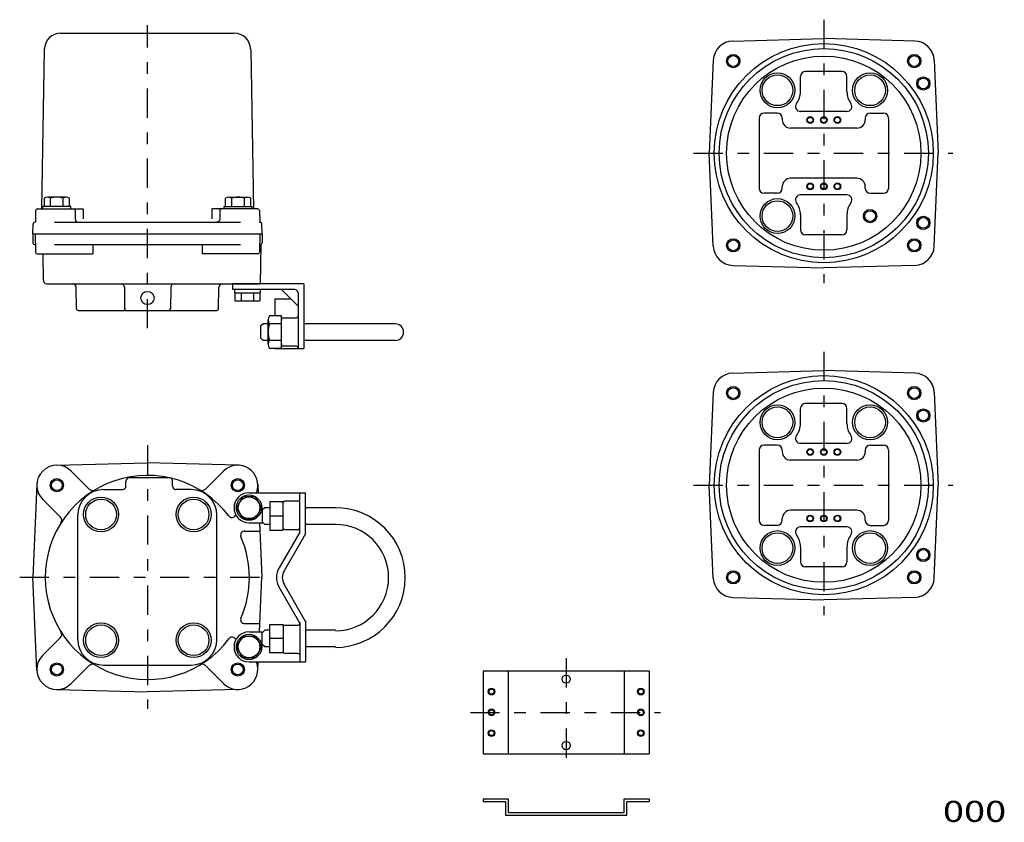
# Model space of a CAD drawing. Extents: x -286 to 307, y -244 to 240.
import ezdxf
from ezdxf.enums import TextEntityAlignment as Align

# ---------------------------------------------------------------- set-up
doc = ezdxf.new("R2010")
doc.units = 0
doc.header["$MEASUREMENT"] = 0
doc.linetypes.add('CENTERX2', pattern=[42.28081, 17.617004, -8.808502, 7.046802, -8.808502])
doc.layers.get('0').update_dxf_attribs({"linetype": 'CONTINUOUS'})
doc.layers.add('LAYER0005', color=7, linetype='CONTINUOUS')
doc.styles.get("Standard").update_dxf_attribs({"font": 'txt.shx', "bigfont": 'bigfont.shx'})

msp = doc.modelspace()

# ---------------------------------------------------------------- linework, layer by layer
at = {"color": 7, "linetype": 'CENTERX2'}
for p, q in [((198.38, 239.63), (198.38, 81.01)), ((119.97, 159.22), (276.08, 159.22))]:
    msp.add_line(p, q, dxfattribs=at)
at = {"color": 7, "linetype": 'CONTINUOUS'}
for p, q in [((143.56, 226.78), (198.38, 228.22)), ((253.19, 226.78), (198.38, 228.22)), ((131.82, 215.25), (129.38, 159.22)), ((264.93, 215.25), (267.38, 159.22)), ((209.35, 208.43), (187.24, 208.43)), ((184.4, 196.33), (184.4, 205.43)), ((212.35, 196.33), (212.35, 205.43)), ((212.35, 184.33), (184.01, 184.33)), ((159.38, 180.18), (159.38, 138.04)), ((170.37, 183.4), (162.38, 183.4)), ((173.37, 180.4), (173.37, 179.32)), ((223.38, 180.4), (223.38, 179.32)), ((226.38, 183.4), (234.37, 183.4)), ((237.37, 180.18), (237.37, 138.04)), ((218.38, 174.32), (178.24, 174.32)), ((131.82, 103.2), (129.38, 159.22)), ((264.93, 103.2), (267.38, 159.22)), ((218.38, 144.12), (178.24, 144.12)), ((173.37, 138.04), (173.37, 139.12)), ((223.38, 138.04), (223.38, 139.12)), ((170.37, 135.04), (162.38, 135.04)), ((212.35, 134.11), (184.01, 134.11)), ((226.38, 135.04), (234.37, 135.04)), ((184.4, 122.11), (184.4, 113.02)), ((212.35, 122.11), (212.35, 113.02)), ((209.35, 110.02), (187.24, 110.02)), ((143.56, 91.66), (198.38, 90.22)), ((253.19, 91.66), (198.38, 90.22)), ((143.56, 26.78), (198.38, 28.22)), ((253.19, 26.78), (198.38, 28.22)), ((131.82, 15.25), (129.38, -40.78)), ((264.93, 15.25), (267.38, -40.78)), ((131.82, -96.8), (129.38, -40.78)), ((264.93, -96.8), (267.38, -40.78)), ((143.56, -108.34), (198.38, -109.78)), ((253.19, -108.34), (198.38, -109.78))]:
    msp.add_line(p, q, dxfattribs=at)
for centre, radius in [((198.38, 159.22), 66), ((198.38, 159.22), 63), ((143.88, 214.72), 4), ((198.38, 159.22), 58.5), ((143.88, 214.72), 3.25), ((252.88, 214.72), 4), ((252.88, 214.72), 3.25), ((170.48, 197.1), 10.5), ((170.48, 197.1), 9.25), ((226.27, 197.1), 10.5), ((226.27, 197.1), 9.25), ((258.38, 201.22), 4), ((258.38, 201.22), 3.25), ((190.18, 179.22), 2), ((190.18, 179.22), 1.65), ((198.38, 179.22), 2), ((198.38, 179.22), 1.65), ((206.58, 179.22), 2), ((206.58, 179.22), 1.65), ((190.18, 139.22), 2), ((190.18, 139.22), 1.65), ((198.38, 139.22), 2), ((198.38, 139.22), 1.65), ((206.58, 139.22), 2), ((206.58, 139.22), 1.65), ((170.48, 121.34), 10.5), ((170.48, 121.34), 9.25), ((226.27, 121.34), 4), ((226.27, 121.34), 3.25), ((258.38, 117.22), 4), ((258.38, 117.22), 3.25), ((143.88, 103.72), 4), ((143.88, 103.72), 3.25), ((252.88, 103.72), 4), ((252.88, 103.72), 3.25), ((143.88, 14.72), 4), ((143.88, 14.72), 3.25), ((252.88, 14.72), 4), ((252.88, 14.72), 3.25), ((170.48, -2.9), 10.5), ((170.48, -2.9), 9.25), ((226.27, -2.9), 10.5), ((226.27, -2.9), 9.25), ((258.38, 1.22), 4), ((258.38, 1.22), 3.25), ((190.18, -60.78), 2), ((190.18, -60.78), 1.65), ((206.58, -60.78), 2), ((206.58, -60.78), 1.65), ((170.48, -78.66), 10.5), ((170.48, -78.66), 9.25), ((226.27, -78.66), 10.5), ((226.27, -78.66), 9.25), ((143.88, -96.28), 4), ((143.88, -96.28), 3.25), ((252.88, -96.28), 4), ((252.88, -96.28), 3.25), ((43.19, -157.62), 2.5), ((88.19, -165.12), 2), ((88.19, -165.12), 1.5), ((88.19, -190.12), 2), ((88.19, -190.12), 1.5), ((43.19, -197.62), 2.5)]:
    msp.add_circle(centre, radius, dxfattribs=at)
for centre, radius, start, end in [((143.88, 214.72), 12.06, 91.50461, 177.49898), ((252.88, 214.72), 12.06, 2.50102, 88.49539), ((187.4, 205.43), 3, 90, 180), ((209.35, 205.43), 3, 0, 90), ((172.4, 196.33), 12, 323.1301, 360), ((224.35, 196.33), 12, 180, 216.8699), ((184.4, 187.33), 3, 143.1301, 270), ((212.35, 187.33), 3, 270, 396.8699), ((162.38, 180.4), 3, 90, 180), ((170.37, 180.4), 3, 0, 90), ((178.37, 179.32), 5, 180, 270), ((218.38, 179.32), 5, 270, 360), ((226.38, 180.4), 3, 90, 180), ((234.37, 180.4), 3, 0, 90), ((178.37, 139.12), 5, 90, 180), ((218.38, 139.12), 5, 0, 90), ((162.38, 138.04), 3, 180, 270), ((170.37, 138.04), 3, 270, 360), ((226.38, 138.04), 3, 180, 270), ((234.37, 138.04), 3, 270, 360), ((184.4, 131.11), 3, 90, 216.8699), ((212.35, 131.11), 3, 323.1301, 450), ((172.4, 122.11), 12, 0, 36.8699), ((224.35, 122.11), 12, 143.1301, 180), ((187.4, 113.02), 3, 180, 270), ((209.35, 113.02), 3, 270, 360), ((143.88, 103.72), 12.06, 182.50102, 268.49539), ((252.88, 103.72), 12.06, 271.50461, 357.49898), ((143.88, 14.72), 12.06, 91.50461, 177.49898), ((252.88, 14.72), 12.06, 2.50102, 88.49539), ((143.88, -96.28), 12.06, 182.50102, 268.49539), ((252.88, -96.28), 12.06, 271.50461, 357.49898)]:
    msp.add_arc(centre, radius, start, end, dxfattribs=at)
at = {"layer": 'LAYER0005', "color": 7, "linetype": 'CONTINUOUS'}
for p, q in [((-261.22, 231.55), (-156.87, 231.55)), ((-271.22, 221.72), (-272.89, 125.65)), ((-146.87, 221.72), (-145.2, 125.65)), ((-271.2, 127.17), (-271.2, 132.09)), ((-258.05, 132.77), (-269.25, 132.77)), ((-267.39, 127.17), (-267.39, 132.09)), ((-259.92, 127.17), (-259.92, 132.09)), ((-256.1, 127.17), (-256.1, 132.09)), ((-161.99, 127.17), (-161.99, 132.09)), ((-160.03, 132.77), (-148.84, 132.77)), ((-158.17, 127.17), (-158.17, 132.09)), ((-150.7, 127.17), (-150.7, 132.09)), ((-146.89, 127.17), (-146.89, 132.09)), ((-276.45, 124.63), (-276.62, 117.59)), ((-276.28, 125.14), (-276.45, 124.63)), ((-275.94, 125.48), (-276.28, 125.14)), ((-275.43, 125.65), (-275.94, 125.48)), ((-275.43, 125.65), (-247.86, 125.65)), ((-255.17, 127.17), (-272.14, 127.17)), ((-272.14, 125.65), (-272.14, 127.17)), ((-255.17, 125.65), (-255.17, 127.17)), ((-253.12, 125.48), (-253.63, 125.65)), ((-252.78, 125.14), (-253.12, 125.48)), ((-252.7, 124.63), (-252.78, 125.14)), ((-252.7, 124.63), (-252.7, 119.62)), ((-247.86, 125.65), (-247.86, 119.62)), ((-142.66, 125.65), (-170.23, 125.65)), ((-170.23, 125.65), (-170.23, 119.62)), ((-165.39, 124.63), (-165.31, 125.14)), ((-165.39, 124.63), (-165.39, 119.62)), ((-165.31, 125.14), (-164.97, 125.48)), ((-164.97, 125.48), (-164.46, 125.65)), ((-162.92, 127.17), (-145.95, 127.17)), ((-162.92, 125.65), (-162.92, 127.17)), ((-145.95, 125.65), (-145.95, 127.17)), ((-142.66, 125.65), (-142.15, 125.48)), ((-142.15, 125.48), (-141.81, 125.14)), ((-141.81, 125.14), (-141.64, 124.63)), ((-141.64, 124.63), (-141.47, 117.59)), ((-252.7, 119.62), (-252.36, 118.61)), ((-165.39, 119.62), (-165.73, 118.61)), ((-278.15, 110.55), (-277.99, 116.62)), ((-276.54, 117.59), (-276.99, 117.59)), ((-153.1, 117.42), (-265, 117.42)), ((-252.36, 118.61), (-251.68, 117.84)), ((-251.68, 117.84), (-250.66, 117.59)), ((-166.41, 117.84), (-167.43, 117.59)), ((-165.73, 118.61), (-166.41, 117.84)), ((-141.55, 117.59), (-141.1, 117.59)), ((-139.94, 110.55), (-140.1, 116.62)), ((-278.23, 110.55), (-139.95, 110.55)), ((-278.15, 110.55), (-278.07, 105.17)), ((-276.7, 110.55), (-276.54, 99.57)), ((-141.39, 110.55), (-141.55, 99.57)), ((-139.94, 110.55), (-140.02, 105.17)), ((-277.07, 104.18), (-276.54, 104.18)), ((-153.1, 104.06), (-265, 104.06)), ((-242.01, 104.18), (-242.01, 98.58)), ((-176.08, 104.18), (-176.08, 98.58)), ((-141.02, 104.18), (-141.55, 104.18)), ((-140.77, 104.22), (-141.22, 80.51)), ((-275.54, 98.58), (-242.01, 98.58)), ((-271.7, 82.47), (-271.95, 98.58)), ((-142.55, 98.58), (-176.08, 98.58)), ((-271.7, 82.47), (-271.44, 81.53)), ((-271.44, 81.53), (-270.68, 80.77)), ((-270.68, 80.77), (-269.66, 80.51)), ((-269.66, 80.51), (-141.22, 80.51)), ((-253.12, 80.26), (-254.14, 80.51)), ((-252.36, 79.58), (-253.12, 80.26)), ((-252.1, 78.56), (-252.36, 79.58)), ((-251.85, 65.53), (-252.1, 78.56)), ((-224.11, 80.26), (-225.04, 80.51)), ((-223.34, 79.58), (-224.11, 80.26)), ((-223, 78.56), (-223.34, 79.58)), ((-223, 78.56), (-222.83, 65.53)), ((-195.09, 78.56), (-195.26, 65.53)), ((-194.75, 79.5), (-195.09, 78.56)), ((-194.07, 80.26), (-194.75, 79.5)), ((-193.05, 80.51), (-194.07, 80.26)), ((-166.25, 65.53), (-165.99, 78.56)), ((-165.74, 79.5), (-165.99, 78.56)), ((-164.97, 80.26), (-165.74, 79.5)), ((-163.96, 80.51), (-164.97, 80.26)), ((-157.93, 80.51), (-157.93, 77.04)), ((-114.83, 80.51), (-157.93, 80.51)), ((-114.83, 80.51), (-114.83, 41.55)), ((-120.35, 77.04), (-157.93, 77.04)), ((-156.66, 77.04), (-156.66, 75)), ((-156.66, 75), (-141.22, 75)), ((-156.4, 75), (-156.4, 70.25)), ((-152.67, 75), (-152.67, 70.25)), ((-145.12, 75), (-145.12, 70.25)), ((-141.39, 75), (-141.39, 70.25)), ((-141.22, 77.04), (-141.22, 75)), ((-132.4, 71.52), (-122.89, 71.52)), ((-132.4, 71.52), (-132.4, 61.26)), ((-118.31, 67.03), (-128.32, 77.04)), ((-119.33, 76.78), (-120.35, 77.04)), ((-118.65, 76.02), (-119.33, 76.78)), ((-118.31, 75), (-118.65, 76.02)), ((-118.31, 75), (-118.31, 41.55)), ((-156.4, 70.25), (-141.39, 70.25)), ((-250.85, 64.55), (-167.25, 64.55)), ((-128.32, 61.26), (-135.53, 61.26)), ((-128.32, 41.66), (-128.32, 61.26)), ((-128.24, 59.47), (-128.32, 58.97)), ((-127.9, 59.9), (-128.24, 59.47)), ((-127.39, 59.98), (-127.9, 59.9)), ((-127.39, 59.98), (-119.33, 59.98)), ((-119.33, 59.98), (-118.82, 60.15)), ((-118.82, 60.15), (-118.48, 60.49)), ((-118.48, 60.49), (-118.31, 61)), ((-139.44, 56.51), (-140.96, 54.98)), ((-140.96, 54.98), (-140.96, 47.94)), ((-136.38, 56.51), (-139.44, 56.51)), ((-136.38, 44.12), (-136.38, 58.8)), ((-128.32, 56.42), (-135.53, 56.42)), ((-59.77, 56.41), (-114.83, 56.41)), ((-139.44, 46.41), (-140.96, 47.94)), ((-136.38, 46.41), (-139.44, 46.41)), ((-135.53, 46.58), (-128.32, 46.58)), ((-128.32, 41.66), (-135.53, 41.66)), ((-132.4, 41.66), (-132.4, 41.55)), ((-132.4, 41.55), (-114.83, 41.55)), ((-128.32, 43.95), (-128.24, 43.44)), ((-128.24, 43.44), (-127.9, 43.1)), ((-127.9, 43.1), (-127.39, 42.93)), ((-119.33, 42.93), (-127.39, 42.93)), ((-118.82, 42.85), (-119.33, 42.93)), ((-118.48, 42.42), (-118.82, 42.85)), ((-118.31, 42), (-118.48, 42.42)), ((-59.77, 46.41), (-114.83, 46.41)), ((209.35, 8.43), (187.24, 8.43)), ((184.4, -3.67), (184.4, 5.43)), ((212.35, -3.67), (212.35, 5.43)), ((170.37, -16.6), (162.38, -16.6)), ((212.35, -15.67), (184.01, -15.67)), ((226.38, -16.6), (234.37, -16.6)), ((159.38, -19.82), (159.38, -61.96)), ((173.37, -19.6), (173.37, -20.68)), ((223.38, -19.6), (223.38, -20.68)), ((237.37, -19.82), (237.37, -61.96)), ((-263.97, -28.71), (-209.15, -27.27)), ((-154.34, -28.71), (-209.15, -27.27)), ((218.38, -25.68), (178.24, -25.68)), ((-255.12, -32.24), (-244.29, -43.08)), ((-163.18, -32.24), (-174.02, -43.08)), ((-275.71, -40.25), (-278.15, -96.27)), ((-221.78, -37.34), (-222.04, -38.37)), ((-222.04, -41.39), (-222.04, -38.37)), ((-221.02, -36.58), (-221.78, -37.34)), ((-220, -36.33), (-221.02, -36.58)), ((-196, -36.33), (-220, -36.33)), ((-194.98, -36.58), (-196, -36.33)), ((-194.21, -37.34), (-194.98, -36.58)), ((-193.96, -38.37), (-194.21, -37.34)), ((-193.96, -41.39), (-193.96, -38.37)), ((-142.6, -40.25), (-142.38, -45.32)), ((-235.54, -43.39), (-224.04, -43.39)), ((-182.76, -43.39), (-191.96, -43.39)), ((-147.89, -45.32), (-113.79, -45.32)), ((-117.27, -69.07), (-117.27, -45.32)), ((-113.77, -70.02), (-113.77, -45.32)), ((-272.18, -49.3), (-261.61, -59.88)), ((-151.63, -47.87), (-155.44, -54.4)), ((-144.07, -47.87), (-151.63, -47.87)), ((-140.34, -54.4), (-144.07, -47.87)), ((-127.28, -50.83), (-135.34, -50.83)), ((-135.34, -50.83), (-135.34, -67.89)), ((-127.19, -50.83), (-127.28, -51.34)), ((-127.28, -67.89), (-127.28, -50.83)), ((-126.85, -50.5), (-127.19, -50.83)), ((-126.34, -50.33), (-126.85, -50.5)), ((-118.28, -50.33), (-126.34, -50.33)), ((-118.28, -50.33), (-117.77, -50.24)), ((-117.77, -50.24), (-117.43, -49.82)), ((-117.43, -49.82), (-117.27, -49.39)), ((-251.04, -133.65), (-251.04, -58.89)), ((-167.26, -133.65), (-167.26, -58.89)), ((-155.71, -58.89), (-156.34, -59.52)), ((-155.44, -54.4), (-151.63, -60.85)), ((-144.07, -60.85), (-140.34, -54.4)), ((-140.41, -55.81), (-140.29, -55.07)), ((-138.39, -54.4), (-139.92, -55.84)), ((-139.92, -55.84), (-139.92, -62.88)), ((-135.34, -54.4), (-138.39, -54.4)), ((-95.8, -54.4), (-113.79, -54.4)), ((218.38, -55.88), (178.24, -55.88)), ((-151.63, -60.85), (-144.07, -60.85)), ((-147.89, -63.39), (-139.41, -63.39)), ((-141.59, -63.39), (-140.15, -96.27)), ((-138.39, -64.41), (-139.92, -62.88)), ((-135.34, -64.41), (-138.39, -64.41)), ((-127.28, -59.4), (-135.34, -59.4)), ((-95.8, -64.4), (-113.79, -64.4)), ((170.37, -64.96), (162.38, -64.96)), ((173.37, -61.96), (173.37, -60.88)), ((223.38, -61.96), (223.38, -60.88)), ((226.38, -64.96), (234.37, -64.96)), ((-150.43, -68.4), (-141.37, -68.4)), ((-135.34, -67.89), (-127.28, -67.89)), ((-117.27, -69.07), (-129.81, -90.6)), ((-127.28, -66.36), (-127.19, -66.87)), ((-127.19, -66.87), (-126.85, -67.21)), ((-126.85, -67.21), (-126.34, -67.38)), ((-113.77, -70.02), (-126.79, -92.36)), ((-126.34, -67.38), (-118.28, -67.38)), ((-117.77, -67.55), (-118.28, -67.38)), ((-117.43, -67.89), (-117.77, -67.55)), ((-117.27, -68.4), (-117.43, -67.89)), ((212.35, -65.89), (184.01, -65.89)), ((184.4, -77.89), (184.4, -86.98)), ((212.35, -77.89), (212.35, -86.98)), ((209.35, -89.98), (187.24, -89.98)), ((-275.71, -152.3), (-278.15, -96.27)), ((-141.59, -129.16), (-140.15, -96.27)), ((-113.77, -122.85), (-126.79, -100.41)), ((-117.27, -123.8), (-129.82, -102.16)), ((-150.43, -124.15), (-141.37, -124.15)), ((-117.27, -124.15), (-117.43, -124.66)), ((-117.27, -123.47), (-117.27, -147.23)), ((-113.77, -122.52), (-113.77, -147.23)), ((-147.89, -129.16), (-139.41, -129.16)), ((-138.39, -128.13), (-139.92, -129.66)), ((-139.92, -136.7), (-139.92, -129.66)), ((-135.34, -128.13), (-138.39, -128.13)), ((-135.34, -141.71), (-135.34, -124.66)), ((-135.34, -124.66), (-127.28, -124.66)), ((-127.28, -124.66), (-127.28, -141.71)), ((-127.28, -126.19), (-127.19, -125.68)), ((-127.19, -125.68), (-126.85, -125.34)), ((-126.85, -125.34), (-126.34, -125.17)), ((-126.34, -125.17), (-118.28, -125.17)), ((-117.77, -125), (-118.28, -125.17)), ((-117.43, -124.66), (-117.77, -125)), ((-95.8, -128.15), (-113.79, -128.15)), ((-272.18, -143.24), (-261.61, -132.67)), ((-155.71, -133.66), (-156.34, -133.03)), ((-155.44, -138.15), (-151.63, -131.7)), ((-151.63, -131.7), (-144.07, -131.7)), ((-144.07, -131.7), (-140.34, -138.15)), ((-127.28, -133.14), (-135.34, -133.14)), ((-151.63, -144.68), (-155.44, -138.15)), ((-140.34, -138.15), (-144.07, -144.68)), ((-140.41, -136.73), (-140.29, -137.47)), ((-138.39, -138.15), (-139.92, -136.7)), ((-135.34, -138.15), (-138.39, -138.15)), ((-127.28, -141.71), (-135.34, -141.71)), ((-127.19, -141.71), (-127.28, -141.2)), ((-126.85, -142.05), (-127.19, -141.71)), ((-126.34, -142.22), (-126.85, -142.05)), ((-118.28, -142.22), (-126.34, -142.22)), ((-118.28, -142.22), (-117.77, -142.3)), ((-117.77, -142.3), (-117.43, -142.73)), ((-95.8, -138.15), (-113.79, -138.15)), ((-144.07, -144.68), (-151.63, -144.68)), ((-147.89, -147.23), (-113.79, -147.23)), ((-142.6, -152.3), (-142.38, -147.23)), ((-117.43, -142.73), (-117.27, -143.15)), ((-255.12, -160.3), (-244.29, -149.47)), ((-235.54, -149.15), (-182.76, -149.15)), ((-163.18, -160.3), (-174.02, -149.47)), ((-6.81, -152.62), (93.19, -152.62)), ((-6.81, -152.62), (-6.81, -202.62)), ((8.19, -152.62), (8.19, -202.62)), ((78.19, -152.62), (78.19, -202.62)), ((93.19, -152.62), (93.19, -202.62)), ((-263.97, -163.83), (-209.15, -165.27)), ((-154.34, -163.83), (-209.15, -165.27)), ((-6.81, -202.62), (93.19, -202.62)), ((-6.81, -229.63), (8.19, -229.63)), ((-6.81, -229.63), (-6.81, -231.23)), ((-6.81, -231.23), (6.59, -231.23)), ((-6.81, -231.23), (-6.56, -231.43)), ((6.59, -231.23), (6.59, -239.63)), ((8.19, -229.63), (8.19, -238.03)), ((78.19, -238.03), (78.19, -229.63)), ((78.19, -229.63), (93.19, -229.63)), ((79.79, -239.63), (79.79, -231.23)), ((79.79, -231.23), (93.19, -231.23)), ((93.19, -229.63), (93.19, -231.23)), ((6.59, -239.63), (79.79, -239.63)), ((8.19, -238.03), (78.19, -238.03))]:
    msp.add_line(p, q, dxfattribs=at)
at = {"layer": 'LAYER0005', "color": 7, "linetype": 'CENTERX2'}
for p, q in [((-209.04, 53.74), (-209.04, 236.36)), ((198.38, 39.63), (198.38, -118.99)), ((-209.04, -16.7), (-209.04, -175.51)), ((119.97, -40.78), (276.08, -40.78)), ((-286.05, -96.27), (-135.28, -96.27)), ((43.19, -145.04), (43.19, -211.1)), ((-14.51, -177.62), (100.01, -177.62))]:
    msp.add_line(p, q, dxfattribs=at)
at = {"layer": 'LAYER0005', "color": 7, "linetype": 'CONTINUOUS'}
for centre, radius in [((-209.04, 71.99), 4), ((198.38, -40.78), 66), ((198.38, -40.78), 63), ((198.38, -40.78), 58.5), ((190.18, -20.78), 2), ((190.18, -20.78), 1.65), ((198.38, -20.78), 2), ((198.38, -20.78), 1.65), ((206.58, -20.78), 2), ((206.58, -20.78), 1.65), ((-263.65, -40.77), 4), ((-263.65, -40.77), 3.25), ((-154.65, -40.77), 4), ((-154.65, -40.77), 3.25), ((-147.88, -54.31), 7.63), ((-237.04, -58.39), 10.5), ((-237.04, -58.39), 9.25), ((-181.26, -58.39), 10.5), ((-181.26, -58.39), 9.25), ((-147.88, -54.39), 6.53), ((198.38, -60.78), 2), ((198.38, -60.78), 1.65), ((258.38, -82.78), 4), ((258.38, -82.78), 3.25), ((-237.04, -134.15), 10.5), ((-181.26, -134.15), 10.5), ((-237.04, -134.15), 9.25), ((-181.26, -134.15), 9.25), ((-147.88, -138.23), 7.63), ((-147.88, -138.15), 6.53), ((-263.65, -151.77), 4), ((-154.65, -151.77), 4), ((-263.65, -151.77), 3.25), ((-154.65, -151.77), 3.25), ((-1.81, -165.12), 2), ((-1.81, -165.12), 1.5), ((-1.81, -177.62), 2), ((-1.81, -177.62), 1.5), ((88.19, -177.62), 2), ((88.19, -177.62), 1.5), ((-1.81, -190.12), 2), ((-1.81, -190.12), 1.5)]:
    msp.add_circle(centre, radius, dxfattribs=at)
for centre, radius, start, end in [((-261.22, 221.55), 10, 90, 179), ((-156.87, 221.55), 10, 1, 90), ((-269.3, 129.75), 3.02, 50.8383, 129.1617), ((-263.65, 122.17), 10.61, 69.38824, 110.61176), ((-258.01, 129.75), 3.02, 50.83103, 129.16897), ((-160.08, 129.75), 3.02, 50.83103, 129.16897), ((-154.44, 122.17), 10.61, 69.38824, 110.61176), ((-148.79, 129.75), 3.02, 50.8383, 129.1617), ((-276.99, 116.59), 1, 90, 178.40986), ((-141.1, 116.59), 1, 1.59014, 90), ((-277.07, 105.18), 1, 180.91251, 270), ((-141.02, 105.18), 1, 270, 359.08749), ((-275.54, 99.58), 1, 180.88055, 270), ((-142.55, 99.58), 1, 270, 359.11945), ((-250.85, 65.55), 1, 181.11677, 270), ((-221.83, 65.55), 1, 180.74345, 270), ((-196.26, 65.55), 1, 270, 359.25655), ((-167.25, 65.55), 1, 270, 358.88323), ((-132.52, 58.84), 3.87, 141.31789, 218.68211), ((-122.26, 51.5), 14.16, 159.66595, 200.33405), ((-59.77, 51.41), 5, 270, 450), ((-132.39, 44.12), 3.99, 141.94989, 218.05011), ((187.4, 5.43), 3, 90, 180), ((209.35, 5.43), 3, 0, 90), ((172.4, -3.67), 12, 323.1301, 360), ((224.35, -3.67), 12, 180, 216.8699), ((184.4, -12.67), 3, 143.1301, 270), ((212.35, -12.67), 3, 270, 396.8699), ((162.38, -19.6), 3, 90, 180), ((170.37, -19.6), 3, 0, 90), ((226.38, -19.6), 3, 90, 180), ((234.37, -19.6), 3, 0, 90), ((178.37, -20.68), 5, 180, 270), ((218.38, -20.68), 5, 270, 360), ((-263.65, -40.77), 12.06, 45, 225), ((-154.65, -40.77), 12.06, 337.86236, 495), ((-209.15, -96.36), 61.5, 37.10587, 323.00825), ((-224.04, -41.39), 2, 270, 360), ((-191.96, -41.39), 2, 180, 270), ((-235.54, -58.89), 15.5, 90, 180), ((-242.17, -40.95), 3, 225, 300.79259), ((-182.76, -58.89), 15.5, 0, 90), ((-176.14, -40.95), 3, 239.20741, 315), ((-147.89, -54.35), 9.04, 90, 270), ((-158.11, -57.75), 2.5, 217.10587, 315), ((-95.8, -96.43), 42.04, 270, 450), ((178.37, -60.88), 5, 90, 180), ((218.38, -60.88), 5, 0, 90), ((-263.73, -62), 3, 327.80761, 405), ((-95.8, -96.43), 32.04, 270, 450), ((162.38, -61.96), 3, 180, 270), ((170.37, -61.96), 3, 270, 360), ((226.38, -61.96), 3, 180, 270), ((234.37, -61.96), 3, 270, 360), ((-150.43, -70.9), 2.5, 90, 203.44638), ((184.4, -68.89), 3, 90, 216.8699), ((172.4, -77.89), 12, 0, 36.8699), ((212.35, -68.89), 3, 323.1301, 450), ((224.35, -77.89), 12, 143.1301, 180), ((-209.15, -96.36), 61.5, 336.41061, 383.44638), ((187.4, -86.98), 3, 180, 270), ((209.35, -86.98), 3, 270, 360), ((-119.87, -96.39), 11.5, 149.77198, 210.12893), ((-119.87, -96.39), 8, 149.77198, 210.12893), ((-150.43, -121.65), 2.5, 156.55362, 270), ((-263.73, -130.55), 3, 315, 392.19239), ((-147.89, -138.19), 9.04, 90, 270), ((-235.54, -133.65), 15.5, 180, 270), ((-182.76, -133.65), 15.5, 270, 360), ((-158.11, -134.79), 2.5, 45, 142.89413), ((-263.65, -151.77), 12.06, 135, 315), ((-154.65, -151.77), 12.06, 225, 382.13764), ((-242.17, -151.59), 3, 59.20741, 135), ((-176.14, -151.59), 3, 45, 120.79259)]:
    msp.add_arc(centre, radius, start, end, dxfattribs=at)

# ---------------------------------------------------------------- texts
at = {"layer": 'LAYER0005', "color": 7}
msp.add_text('000', height=12.7, dxfattribs=at).set_placement((270.17, -243.62), (308.27, -243.62), align=Align.FIT)

doc.saveas('drawing.dxf')
